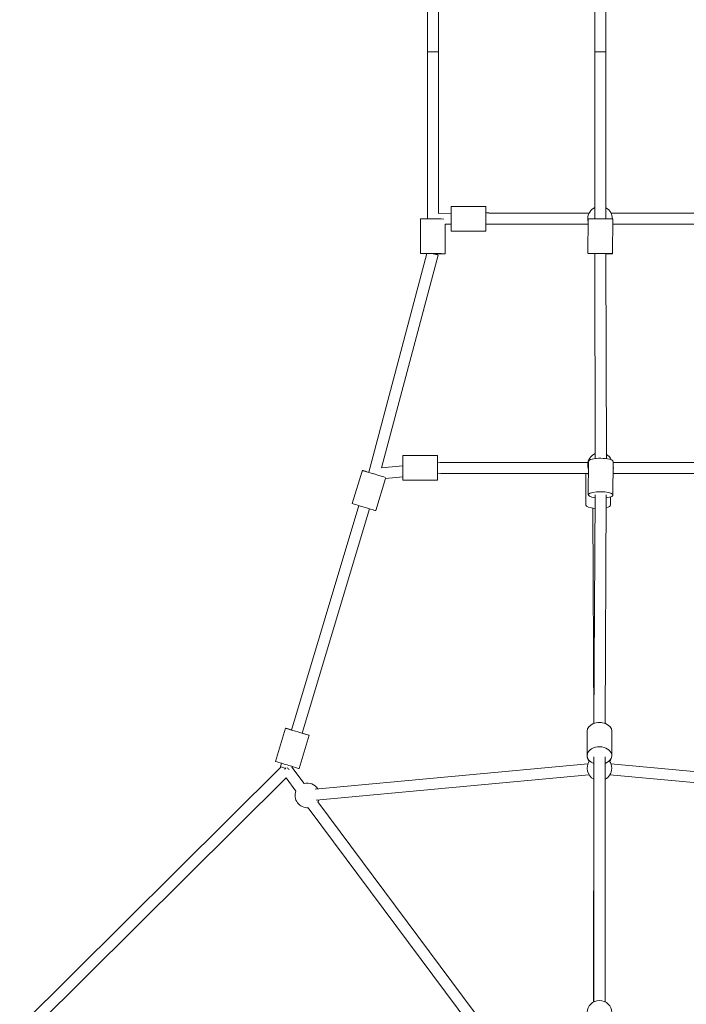
# Model space of a CAD drawing. Units: millimetres. Extents: x -2808 to 12141, y -5381 to 9584.
# Drawn here: x 1625 to 2707, y 554 to 2153 of the extents above; entities that cross this region are included whole.
import ezdxf

# ---------------------------------------------------------------- set-up
doc = ezdxf.new("R2010")
doc.units = ezdxf.units.MM
doc.header["$LTSCALE"] = 1000
doc.layers.add('1 EQUIPMENT', color=7, linetype='Continuous', lineweight=18)

# ---------------------------------------------------------------- blocks, each defined once
blk = doc.blocks.new('SGM 4002-1')
at = {"layer": '1 EQUIPMENT'}
for p, q in [((2287.2, 2101.1), (2287.2, 2372.5)), ((2559.1, 2372.4), (2559.1, 2101.1)), ((2577.1, 2372.6), (2577.1, 2101.1)), ((2305.2, 2101.1), (2305.2, 2363.5)), ((2305.2, 2101.1), (2287.2, 2101.1)), ((2305.2, 2101.1), (2287.2, 2101.1)), ((2287.2, 1829.6), (2287.2, 2101.1)), ((2305.2, 1838.6), (2305.2, 2101.1)), ((2559.1, 2101.1), (2559.1, 1829.8)), ((2577.1, 2101.1), (2577.1, 1829.6)), ((2305.2, 1838.6), (2325.9, 1838.9)), ((2325.9, 1849.9), (2325.9, 1830)), ((2325.9, 1849.9), (2382.2, 1849.9)), ((2382.2, 1849.9), (2382.2, 1830)), ((2382.2, 1839.6), (2386.9, 1839.6)), ((2386.9, 1838.9), (2549.6, 1838.9)), ((2746, 1838.9), (2585.3, 1838.9)), ((2275.8, 1773.3), (2276.2, 1829.6)), ((2325.9, 1830), (2325.9, 1809.9)), ((2382.2, 1830), (2382.2, 1809.9)), ((2548.1, 1829.6), (2547.8, 1773.3)), ((2588.1, 1829.4), (2587.8, 1773.1)), ((2315.8, 1773), (2316.2, 1820.8)), ((2316.2, 1820.8), (2325.9, 1820.9)), ((2325.9, 1809.9), (2382.2, 1809.9)), ((2382.2, 1820.9), (2548.1, 1820.9)), ((2750.8, 1820.9), (2588.1, 1820.9)), ((2192.1, 1418.1), (2286.5, 1773.3)), ((2212.7, 1425.5), (2304.5, 1770.9)), ((2558.8, 1773.2), (2559.7, 1440.4)), ((2576.8, 1773.1), (2577.7, 1440.3)), ((2247.4, 1445.1), (2247.4, 1405.1)), ((2247.4, 1445.1), (2303.7, 1445.1)), ((2303.7, 1445.1), (2303.7, 1405.1)), ((2212.7, 1425.5), (2247.4, 1428.6)), ((2303.7, 1433.7), (2307.9, 1434.1)), ((2547.8, 1434.1), (2308.7, 1434.1)), ((2548.7, 1435.7), (2548.4, 1381.4)), ((2548.6, 1423.2), (2548.4, 1423.7)), ((2588.7, 1435.5), (2588.4, 1381.2)), ((2824.3, 1434.1), (2588.7, 1434.1)), ((2165.1, 1367.4), (2181.6, 1421.3)), ((2203.4, 1355.8), (2219.3, 1408.1)), ((2219.3, 1408.1), (2247.4, 1410.6)), ((2303.7, 1415.6), (2309.1, 1416.1)), ((2548.6, 1416.1), (2309, 1416.1)), ((2544.3, 1416.1), (2544.6, 1364.9)), ((2823.9, 1416.1), (2588.6, 1416.1)), ((2247.4, 1405.1), (2303.7, 1405.1)), ((2557.5, 1010.4), (2559.4, 1381.5)), ((2575.5, 1010.3), (2577.4, 1381.4)), ((2584.5, 1378.1), (2584.6, 1365.1)), ((2066.7, 999.6), (2175.9, 1364.1)), ((2557.4, 1010.3), (2555.6, 1359.9)), ((2083.9, 994.4), (2193.1, 1358.9)), ((2040.5, 948.7), (2056.9, 1002.6)), ((2546.5, 997.7), (2546.5, 958.1)), ((2586.5, 997.7), (2586.5, 958.1)), ((2078.8, 937.1), (2095.2, 991)), ((2546.5, 990.4), (2546.4, 958.1)), ((2048.8, 940), (2050.5, 945.7)), ((2547.8, 944.7), (2104.8, 903.6)), ((2557.5, 956.3), (2557.5, 558.1)), ((2575.5, 956.3), (2575.5, 558.1)), ((3028.1, 903.6), (2585.1, 944.7)), ((1625.4, 518.1), (2050, 939.6)), ((2067.3, 939.1), (2067.7, 940.5)), ((2067.3, 939.1), (2087, 912.7)), ((1641.9, 509.1), (2057.7, 921.9)), ((2057.7, 921.9), (2073.7, 900.5)), ((2549.5, 926.8), (2106.5, 885.7)), ((2557.3, 919.6), (2556.6, 557.7)), ((2575.5, 919.6), (2575.5, 558.1)), ((3026.4, 885.7), (2583.4, 926.8)), ((2109.3, 882.8), (2386, 511.3)), ((2093.8, 873.5), (2371.5, 500.6))]:
    blk.add_line(p, q, dxfattribs=at)
for centre, start, end in [((2567.4, 1829.9), 114.595, 179.5372), ((2567.4, 1829.9), 358.6385, 61.0662), ((2567.4, 1829.9), 179.5372, 194.682), ((2566.5, 937.4), 142.8532, 243.2563), ((2566.5, 937.4), 0, 37.1468), ((2566.5, 937.4), 296.7437, 0), ((2092.4, 893.4), 32.0501, 105.4475), ((2092.4, 893.4), 159.2172, 274.1423), ((2092.4, 893.4), 327.912, 338.5628)]:
    blk.add_arc(centre, 20, start, end, dxfattribs=at)
for centre, major_axis, ratio, start_param, end_param in [((2568.1, 2101.1), (9, 0), 0.000028, 0, 3.141593), ((2387.1, 1830.6), (-0.11, 9), 0.022781, 0, 0.40426), ((2387.1, 1830.6), (-0.11, 9), 0.022781, -0.404468, 0), ((2296.2, 1829.5), (-20, 0.2), 0.00488, -2.652437, 0), ((2296.2, 1829.5), (0.11, -9), 0.022781, -1.580039, -1.574536), ((2295.8, 1773.2), (20, -0.2), 0.00488, -1.54524, 3.141593), ((2295.8, 1773.2), (-20, 0.2), 0.00488, 0, 1.086227), ((2567.8, 1773.2), (-9, -0.02), 0.15983, -0.048786, 0), ((2200.7, 1415.4), (8.62, -2.58), 0.000566, -1.570748, -1.570398), ((2564.3, 1418.9), (20, 0.1), 0.28188, -2.627352, -2.477863), ((2564.6, 1365), (-20, -0.1), 0.28188, 0, 1.301597), ((2564.6, 1365), (20, 0.1), 0.28188, -0.883266, 0), ((2566.4, 958.1), (-20, 0), 0.8193, 0, 0.606368), ((2566.4, 958.1), (20, 0), 0.8193, -0.604587, -0.070105), ((2057.4, 937.4), (-8.62, 2.58), 0.000545, 0, 1.547975), ((2057.4, 937.4), (-7.22, -5.38), 0.017988, -1.556742, -1.255615), ((2060.6, 937.4), (6.34, -6.39), 0, -1.753686, -1.261094), ((2566.5, 541.1), (-20, 0), 0.953901, -1.570796, 0), ((2566.5, 541.1), (20, 0), 0.953901, 0, 1.570796)]:
    blk.add_ellipse(centre, major_axis=major_axis, ratio=ratio, start_param=start_param, end_param=end_param, dxfattribs=at)
at = {"layer": '1 EQUIPMENT', "extrusion": (0, 0, -1)}
for centre, major_axis, ratio, start_param, end_param in [((2568.1, 2101.1), (9, 0), 0.000028, 0, 3.141593), ((2568.1, 1829.5), (-20, 0.1), 0.007534, 0, 1.57076), ((2568.1, 1829.5), (20, -0.1), 0.007534, -1.570833, 0), ((2295.8, 1773.2), (8.7, -2.31), 0.003686, -1.576045, 0), ((2567.8, 1773.2), (-20, 0.1), 0.007534, -1.104073, 1.57076), ((2567.8, 1773.2), (20, -0.1), 0.007534, -1.570833, 1.103961), ((2567.4, 1430.2), (-18.9, -6.5), 0.995446, 0.327326, 1.501314), ((2568.7, 1435.6), (-20, 0.1), 0.262842, 0, 1.569467), ((2568.7, 1435.6), (20, -0.1), 0.262842, -1.572126, 0), ((2567.4, 1430.2), (18.9, 6.5), 0.995446, -0.703487, -0.09337), ((2308.7, 1425.1), (-0.8, 8.96), 0.000167, 0, 0.09731), ((2308.7, 1425.1), (0, 9), 0.674043, -0.131907, 0), ((2567.4, 1430.2), (-18.9, -6.5), 0.995446, -0.026537, 0.327326), ((2569.1, 1425.1), (18.9, 6.5), 0.995446, 0.116178, 0.548239), ((2200.7, 1415.4), (-19.1, 5.8), 0.000545, -1.570796, 1.103677), ((2200.7, 1415.4), (8.7, -2.31), 0.003686, -1.686479, -1.57196), ((2200.7, 1415.4), (0.8, -8.96), 0.000167, -1.574658, -1.570142), ((2200.7, 1415.4), (19.1, -5.8), 0.000545, 0.269703, 1.570796), ((2568.4, 1381.3), (-20, 0.1), 0.262842, -1.104018, 1.569467), ((2568.4, 1381.3), (20, -0.1), 0.262842, -1.572126, 1.104044), ((2184.3, 1361.6), (-19.1, 5.8), 0.000545, -1.570796, 0), ((2184.3, 1361.6), (19.1, -5.8), 0.000545, 0, 1.570796), ((2566.5, 997.7), (-20, 0), 0.710813, 0, 3.141593), ((2076, 996.8), (-19.1, 5.8), 0.000557, 0, 1.059963), ((2076, 996.8), (19.1, -5.8), 0.000557, -1.147135, 3.141593), ((2566.5, 958.1), (-20, 0), 0.710813, 0, 4.245624), ((2059.7, 942.9), (19.1, -5.8), 0.000557, 0, 3.141593), ((2566.5, 958.1), (-20, 0), 0.710813, -1.104031, 0)]:
    blk.add_ellipse(centre, major_axis=major_axis, ratio=ratio, start_param=start_param, end_param=end_param, dxfattribs=at)

msp = doc.modelspace()

# ---------------------------------------------------------------- block references
at = {"layer": '1 EQUIPMENT'}
msp.add_blockref('SGM 4002-1', (0, 0), dxfattribs=at)

doc.saveas('drawing.dxf')
